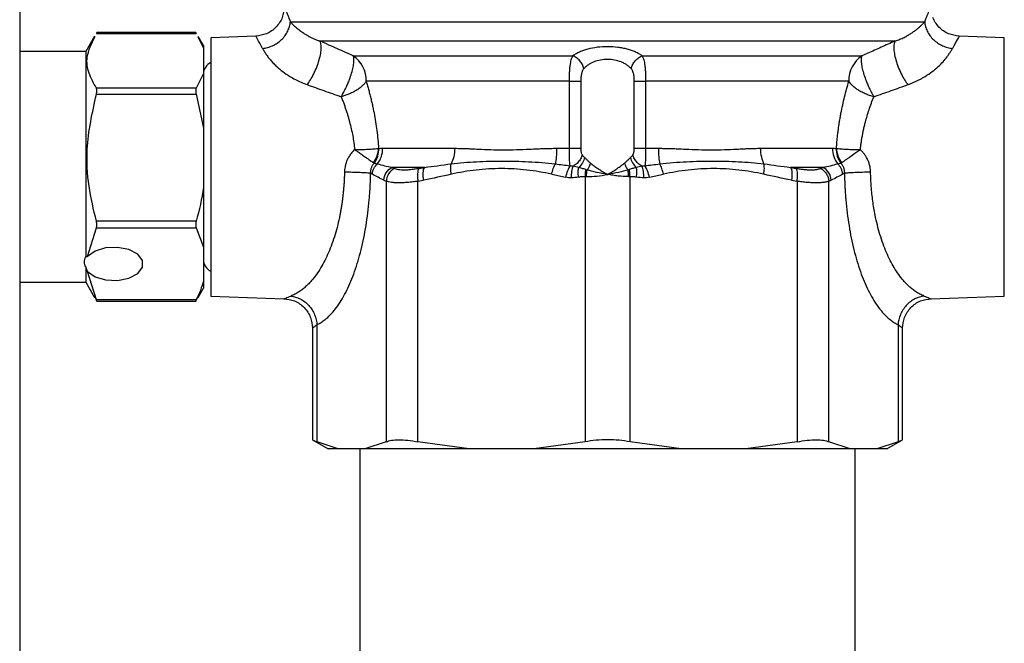
# Model space of a CAD drawing. Units: millimetres. Extents: x 17556 to 20104, y -678 to 1900.
# Drawn here: x 18332 to 18399, y 49 to 91 of the extents above; entities that cross this region are included whole.
import ezdxf

# ---------------------------------------------------------------- set-up
doc = ezdxf.new("R2010")
doc.units = ezdxf.units.MM

msp = doc.modelspace()

# ---------------------------------------------------------------- linework, layer by layer
at = {"color": 7, "linetype": 'Continuous', "lineweight": 25}
for p, q in [((18331.919, 190.882), (18331.919, -99.118)), ((18350.338, 91.128), (18393.5, 91.128)), ((18337.018, 90.15), (18336.419, 89.112)), ((18337.139, 90.347), (18343.93, 90.347)), ((18343.894, 90.395), (18337.174, 90.395)), ((18344.038, 90.127), (18344.419, 89.35)), ((18344.419, 89.512), (18344.057, 90.138)), ((18347.989, 90.159), (18344.919, 90.052)), ((18344.919, 90.052), (18344.919, 72.472)), ((18352.337, 89.829), (18391.5, 89.829)), ((18398.919, 90.052), (18395.849, 90.159)), ((18398.919, 72.472), (18398.919, 90.052)), ((18336.419, 89.112), (18331.919, 89.112)), ((18336.419, 89.112), (18336.419, 75.165)), ((18344.419, 89.512), (18344.419, 89.35)), ((18344.419, 89.35), (18344.419, 87.613)), ((18354.613, 88.818), (18369.564, 88.818)), ((18374.273, 88.818), (18389.224, 88.818)), ((18344.419, 87.613), (18343.93, 86.616)), ((18344.419, 87.613), (18344.419, 83.896)), ((18343.93, 86.616), (18337.139, 86.616)), ((18369.324, 87.086), (18355.501, 87.086)), ((18369.324, 82.528), (18369.324, 87.086)), ((18370.096, 87.086), (18370.096, 82.528)), ((18373.742, 82.528), (18373.742, 87.086)), ((18388.337, 87.086), (18374.513, 87.086)), ((18374.513, 87.086), (18374.513, 82.528)), ((18337.139, 86.204), (18343.93, 86.204)), ((18343.93, 86.204), (18344.419, 83.896)), ((18344.419, 83.896), (18344.419, 79.877)), ((18356.618, 82.528), (18361.52, 82.528)), ((18368.452, 82.528), (18369.324, 82.528)), ((18374.513, 82.528), (18375.385, 82.528)), ((18382.317, 82.528), (18387.22, 82.528)), ((18359.462, 81.229), (18357.243, 81.229)), ((18359.074, 81.154), (18359.462, 81.229)), ((18386.595, 81.229), (18384.376, 81.229)), ((18384.376, 81.229), (18384.764, 81.154)), ((18355.796, 80.826), (18355.918, 80.763)), ((18368.12, 80.763), (18369.07, 80.555)), ((18370.388, 80.597), (18370.388, 62.56)), ((18373.449, 62.56), (18373.449, 80.597)), ((18374.768, 80.555), (18375.717, 80.763)), ((18387.919, 80.763), (18388.042, 80.826)), ((18344.419, 79.877), (18344.419, 75.808)), ((18356.7, 80.363), (18356.858, 80.288)), ((18356.858, 80.288), (18356.858, 62.56)), ((18359.022, 80.288), (18359.403, 80.363)), ((18359.022, 62.56), (18359.022, 80.288)), ((18384.435, 80.363), (18384.815, 80.288)), ((18384.815, 80.288), (18384.815, 62.56)), ((18386.98, 80.288), (18387.138, 80.363)), ((18386.98, 62.56), (18386.98, 80.288)), ((18336.535, 75.179), (18337.139, 77.119)), ((18343.93, 77.57), (18337.139, 77.57)), ((18337.139, 77.119), (18343.93, 77.119)), ((18343.93, 77.119), (18344.419, 75.808)), ((18344.419, 75.808), (18344.419, 73.526)), ((18336.419, 75.165), (18336.535, 75.179)), ((18336.419, 74.458), (18336.419, 73.412)), ((18336.535, 74.155), (18336.419, 74.458)), ((18337.139, 72.216), (18336.535, 74.155)), ((18331.919, 73.412), (18336.419, 73.412)), ((18336.419, 73.412), (18337.018, 72.374)), ((18344.419, 73.526), (18344.419, 73.012)), ((18337.055, 72.395), (18337.139, 72.177)), ((18343.93, 72.177), (18344.038, 72.396)), ((18344.057, 72.385), (18344.419, 73.012)), ((18344.919, 72.472), (18349.915, 72.297)), ((18393.922, 72.297), (18398.919, 72.472)), ((18343.93, 72.216), (18337.139, 72.216)), ((18337.171, 72.128), (18343.894, 72.128)), ((18352.15, 62.56), (18352.15, 70.525)), ((18391.688, 70.525), (18391.688, 62.56)), ((18351.845, 70.298), (18351.845, 62.684)), ((18391.992, 62.684), (18391.992, 70.298)), ((18351.845, 62.702), (18352.919, 62.082)), ((18353.592, 62.082), (18352.15, 62.56)), ((18356.858, 62.56), (18355.415, 62.082)), ((18362.504, 62.082), (18359.022, 62.56)), ((18370.388, 62.56), (18366.907, 62.082)), ((18376.931, 62.082), (18373.449, 62.56)), ((18384.815, 62.56), (18381.334, 62.082)), ((18388.422, 62.082), (18386.98, 62.56)), ((18391.688, 62.56), (18390.246, 62.082)), ((18390.919, 62.082), (18391.992, 62.702)), ((18353.592, 62.082), (18352.919, 62.082)), ((18355.415, 62.082), (18353.592, 62.082)), ((18355.069, 62.082), (18355.069, 44.082)), ((18362.504, 62.082), (18355.415, 62.082)), ((18366.907, 62.082), (18362.504, 62.082)), ((18376.931, 62.082), (18366.907, 62.082)), ((18381.334, 62.082), (18376.931, 62.082)), ((18388.422, 62.082), (18381.334, 62.082)), ((18390.246, 62.082), (18388.422, 62.082)), ((18388.769, 44.082), (18388.769, 62.082)), ((18390.919, 62.082), (18390.246, 62.082))]:
    msp.add_line(p, q, dxfattribs=at)
at = {"color": 7, "linetype": 'Continuous', "lineweight": 25, "flags": 128}
msp.add_lwpolyline([(18336.535, 74.155), (18337.045, 73.794), (18337.767, 73.579), (18338.581, 73.545), (18339.352, 73.698), (18339.95, 74.012), (18340.277, 74.436), (18340.277, 74.898), (18339.95, 75.322), (18339.352, 75.637), (18338.581, 75.79), (18337.767, 75.756), (18337.045, 75.54), (18336.535, 75.179)], dxfattribs=at)
at = {"color": 7, "linetype": 'Continuous', "lineweight": 25}
for centre, radius, start, end in [((18353.445, 87.126), 2.056, 358.88382, 55.37557), ((18390.393, 87.126), 2.056, 124.62619, 181.11442), ((18345.309, 87.562), 0.89, 115.98923, 180), ((18354.947, 82.507), 1.671, 321.57582, 0.69845), ((18388.89, 82.507), 1.671, 179.30036, 218.42393), ((18345.309, 74.962), 0.89, 180, 244.01077)]:
    msp.add_arc(centre, radius, start, end, dxfattribs=at)
for points, knots in [([(18349.919, 92.158), (18349.892, 91.911), (18349.837, 91.399), (18349.392, 90.735), (18348.744, 90.267), (18348.234, 90.194), (18347.989, 90.159)], [0, 0, 0, 0, 0.240564, 0.500002, 0.75945, 1, 1, 1, 1]), ([(18349.919, 92.158), (18349.919, 92.157), (18349.92, 92.156), (18349.925, 92.143), (18349.934, 92.122), (18349.946, 92.094), (18349.961, 92.057), (18349.98, 92.012), (18350.002, 91.959), (18350.036, 91.877), (18350.087, 91.756), (18350.159, 91.579), (18350.242, 91.372), (18350.306, 91.209), (18350.338, 91.128)], [0, 0, 0, 0, 0.061953, 0.123849, 0.185744, 0.247691, 0.309746, 0.371963, 0.434395, 0.497095, 0.621703, 0.746786, 0.872752, 1, 1, 1, 1]), ([(18393.5, 91.128), (18393.517, 91.173), (18393.553, 91.264), (18393.602, 91.388), (18393.649, 91.504), (18393.692, 91.61), (18393.732, 91.708), (18393.755, 91.765), (18393.767, 91.794)], [0, 0, 0, 0, 0.168667, 0.336325, 0.50313, 0.669237, 0.834807, 1, 1, 1, 1]), ([(18348.446, 89.321), (18348.555, 89.332), (18348.779, 89.373), (18349.12, 89.494), (18349.448, 89.675), (18349.743, 89.911), (18349.989, 90.192), (18350.174, 90.5), (18350.292, 90.819), (18350.329, 91.027), (18350.338, 91.128)], [0, 0, 0, 0, 0.125001, 0.250001, 0.375001, 0.500001, 0.625001, 0.750001, 0.875001, 1.000001, 1.000001, 1.000001, 1.000001]), ([(18350.338, 91.128), (18350.361, 91.103), (18350.407, 91.053), (18350.486, 90.972), (18350.575, 90.885), (18350.674, 90.794), (18350.783, 90.699), (18350.904, 90.601), (18351.037, 90.5), (18351.182, 90.397), (18351.341, 90.294), (18351.512, 90.192), (18351.697, 90.092), (18351.897, 89.997), (18352.108, 89.908), (18352.261, 89.855), (18352.337, 89.829)], [0, 0, 0, 0, 0.074162, 0.147884, 0.221173, 0.294038, 0.366483, 0.438512, 0.510128, 0.581332, 0.652126, 0.722511, 0.792488, 0.862059, 0.931227, 1, 1, 1, 1]), ([(18391.5, 89.829), (18391.554, 89.847), (18391.661, 89.883), (18391.814, 89.943), (18391.96, 90.007), (18392.1, 90.073), (18392.233, 90.142), (18392.359, 90.212), (18392.479, 90.283), (18392.592, 90.355), (18392.699, 90.427), (18392.799, 90.499), (18392.893, 90.57), (18392.982, 90.64), (18393.064, 90.708), (18393.141, 90.775), (18393.213, 90.84), (18393.28, 90.902), (18393.342, 90.963), (18393.399, 91.02), (18393.452, 91.076), (18393.484, 91.11), (18393.5, 91.128)], [0, 0, 0, 0, 0.048093, 0.09638, 0.144863, 0.193544, 0.242424, 0.291504, 0.340785, 0.390268, 0.439951, 0.489837, 0.539925, 0.590216, 0.640711, 0.69141, 0.742315, 0.793427, 0.84475, 0.896284, 0.948033, 1, 1, 1, 1]), ([(18393.5, 91.128), (18393.509, 91.027), (18393.545, 90.819), (18393.664, 90.5), (18393.848, 90.192), (18394.094, 89.911), (18394.39, 89.675), (18394.718, 89.494), (18395.059, 89.373), (18395.283, 89.332), (18395.392, 89.321)], [0, 0, 0, 0, 0.125, 0.25, 0.375, 0.5, 0.625, 0.75, 0.875, 1.000002, 1.000002, 1.000002, 1.000002]), ([(18395.849, 90.159), (18395.602, 90.194), (18395.223, 90.247), (18394.771, 90.505), (18394.464, 90.766), (18394.217, 91.076), (18394.112, 91.311), (18394.062, 91.423)], [0, 0, 0, 0, 0.319796, 0.491404, 0.666448, 0.841415, 1, 1, 1, 1]), ([(18337.139, 86.616), (18336.949, 86.957), (18336.565, 87.647), (18336.403, 88.842), (18336.818, 89.661), (18337.055, 90.128)], [0, 0, 0, 0, 0.295964, 0.598585, 1, 1, 1, 1]), ([(18337.174, 90.395), (18337.174, 90.395), (18337.176, 90.403), (18337.162, 90.383), (18337.144, 90.356), (18337.139, 90.347)], [0, 0, 0, 0, 0.014684, 0.6722714, 1, 1, 1, 1]), ([(18343.894, 90.395), (18343.894, 90.395), (18343.892, 90.403), (18343.906, 90.383), (18343.924, 90.356), (18343.93, 90.347)], [0, 0, 0, 0, 0.014684, 0.6722714, 1, 1, 1, 1]), ([(18351.485, 86.857), (18351.626, 87.046), (18351.782, 87.295), (18352, 87.735), (18352.07, 87.892), (18352.196, 88.212), (18352.252, 88.376), (18352.343, 88.693), (18352.378, 88.846), (18352.425, 89.128), (18352.436, 89.255), (18352.439, 89.588), (18352.398, 89.739), (18352.337, 89.829)], [0, 0, 0, 0, 0.25, 0.25, 0.375, 0.375, 0.5, 0.5, 0.625, 0.625, 0.75, 0.75, 1, 1, 1, 1]), ([(18354.613, 88.818), (18354.438, 88.895), (18354.077, 89.054), (18353.523, 89.299), (18352.938, 89.559), (18352.541, 89.737), (18352.337, 89.829)], [0, 0, 0, 0, 0.228097, 0.470609, 0.727813, 1, 1, 1, 1]), ([(18391.5, 89.829), (18391.336, 89.755), (18391.015, 89.611), (18390.54, 89.399), (18390.085, 89.197), (18389.649, 89.005), (18389.363, 88.879), (18389.224, 88.818)], [0, 0, 0, 0, 0.218958, 0.428289, 0.628143, 0.818667, 1, 1, 1, 1]), ([(18391.5, 89.829), (18391.44, 89.739), (18391.399, 89.588), (18391.401, 89.255), (18391.413, 89.128), (18391.459, 88.846), (18391.494, 88.693), (18391.585, 88.376), (18391.641, 88.212), (18391.767, 87.892), (18391.837, 87.735), (18392.056, 87.295), (18392.212, 87.046), (18392.352, 86.857)], [0, 0, 0, 0, 0.25, 0.25, 0.375, 0.375, 0.5, 0.5, 0.625, 0.625, 0.75, 0.75, 1, 1, 1, 1]), ([(18348.446, 89.321), (18348.464, 89.286), (18348.501, 89.217), (18348.565, 89.109), (18348.634, 88.999), (18348.71, 88.887), (18348.792, 88.773), (18348.881, 88.659), (18348.975, 88.544), (18349.076, 88.429), (18349.183, 88.314), (18349.297, 88.2), (18349.5, 88.008), (18349.82, 87.741), (18350.251, 87.447), (18350.671, 87.209), (18351.065, 87.017), (18351.345, 86.91), (18351.485, 86.857)], [0, 0, 0, 0, 0.04705, 0.093266, 0.138691, 0.183374, 0.227365, 0.270714, 0.313476, 0.355706, 0.397465, 0.43881, 0.479805, 0.606587, 0.732699, 0.821724, 0.91059, 1, 1, 1, 1]), ([(18374.273, 88.818), (18374.239, 88.842), (18374.172, 88.889), (18374.062, 88.956), (18373.946, 89.018), (18373.823, 89.077), (18373.694, 89.131), (18373.558, 89.182), (18373.415, 89.229), (18373.217, 89.285), (18372.954, 89.346), (18372.51, 89.416), (18371.923, 89.452), (18371.216, 89.41), (18370.669, 89.304), (18370.276, 89.184), (18370.008, 89.077), (18369.766, 88.956), (18369.632, 88.864), (18369.564, 88.818)], [0, 0, 0, 0, 0.0324257, 0.0643851, 0.0959616, 0.1272407, 0.1583101, 0.1892585, 0.2201746, 0.251147, 0.3136577, 0.3757032, 0.499485, 0.6230338, 0.748501, 0.8105987, 0.8739704, 0.9364731, 1, 1, 1, 1]), ([(18392.352, 86.857), (18392.423, 86.883), (18392.564, 86.935), (18392.769, 87.021), (18392.968, 87.113), (18393.161, 87.209), (18393.348, 87.311), (18393.639, 87.483), (18394.014, 87.739), (18394.422, 88.078), (18394.761, 88.42), (18395, 88.708), (18395.17, 88.946), (18395.294, 89.14), (18395.359, 89.26), (18395.392, 89.321)], [0, 0, 0, 0, 0.044759, 0.089254, 0.133573, 0.177802, 0.222028, 0.26634, 0.392893, 0.519611, 0.639714, 0.762774, 0.839264, 0.918256, 1, 1, 1, 1]), ([(18353.795, 86.037), (18353.817, 86.073), (18353.862, 86.149), (18353.933, 86.276), (18354.011, 86.421), (18354.094, 86.586), (18354.171, 86.75), (18354.26, 86.957), (18354.379, 87.253), (18354.511, 87.647), (18354.613, 88.055), (18354.655, 88.346), (18354.663, 88.534), (18354.656, 88.653), (18354.64, 88.748), (18354.622, 88.796), (18354.613, 88.818)], [0, 0, 0, 0, 0.038235, 0.081006, 0.128335, 0.180223, 0.23665, 0.278712, 0.366758, 0.500119, 0.63348, 0.763389, 0.828254, 0.886113, 0.946057, 1, 1, 1, 1]), ([(18369.324, 87.086), (18369.324, 87.182), (18369.326, 87.324), (18369.331, 87.508), (18369.337, 87.645), (18369.345, 87.779), (18369.354, 87.906), (18369.365, 88.028), (18369.383, 88.184), (18369.41, 88.361), (18369.466, 88.605), (18369.521, 88.745), (18369.564, 88.818)], [0, 0, 0, 0, 0.000141607, 0.00021241, 0.000283213, 0.000354017, 0.00042482, 0.000495623, 0.000566427, 0.000708033, 0.00084964, 0.001132853, 0.001132853, 0.001132853, 0.001132853]), ([(18370.309, 87.952), (18370.287, 88.04), (18370.219, 88.225), (18370.041, 88.49), (18369.81, 88.701), (18369.644, 88.788), (18369.564, 88.818)], [0, 0, 0, 0, 0.2499902, 0.4999935, 0.7499967, 1, 1, 1, 1]), ([(18373.529, 87.952), (18373.501, 87.98), (18373.447, 88.035), (18373.357, 88.111), (18373.262, 88.182), (18373.162, 88.247), (18373.058, 88.305), (18372.951, 88.358), (18372.742, 88.447), (18372.404, 88.542), (18371.921, 88.587), (18371.437, 88.543), (18371.067, 88.439), (18370.803, 88.321), (18370.622, 88.216), (18370.452, 88.094), (18370.357, 88), (18370.309, 87.952)], [0, 0, 0, 0, 0.03972, 0.078344, 0.115904, 0.152435, 0.187977, 0.222571, 0.256262, 0.380391, 0.499368, 0.618855, 0.743347, 0.802861, 0.86533, 0.930978, 1, 1, 1, 1]), ([(18373.529, 87.952), (18373.55, 88.04), (18373.619, 88.225), (18373.796, 88.489), (18374.028, 88.701), (18374.193, 88.788), (18374.273, 88.818)], [0, 0, 0, 0, 0.249579, 0.499725, 0.749871, 1, 1, 1, 1]), ([(18374.273, 88.818), (18374.295, 88.781), (18374.334, 88.699), (18374.385, 88.546), (18374.42, 88.393), (18374.443, 88.256), (18374.459, 88.147), (18374.472, 88.031), (18374.483, 87.908), (18374.493, 87.78), (18374.503, 87.603), (18374.511, 87.374), (18374.513, 87.183), (18374.513, 87.086)], [0, 0, 0, 0, 0.000141827, 0.000283653, 0.00042548, 0.000496393, 0.000567306, 0.00063822, 0.000709133, 0.000780046, 0.00085096, 0.000992786, 0.001134613, 0.001134613, 0.001134613, 0.001134613]), ([(18389.224, 88.818), (18389.218, 88.804), (18389.206, 88.774), (18389.192, 88.717), (18389.181, 88.64), (18389.175, 88.534), (18389.182, 88.346), (18389.224, 88.054), (18389.326, 87.647), (18389.458, 87.253), (18389.577, 86.957), (18389.684, 86.711), (18389.795, 86.481), (18389.924, 86.237), (18390.005, 86.1), (18390.042, 86.037)], [0, 0, 0, 0, 0.035322, 0.073261, 0.113927, 0.171781, 0.236664, 0.366588, 0.499963, 0.633339, 0.7214, 0.76346, 0.854926, 0.933773, 1, 1, 1, 1]), ([(18370.309, 87.952), (18370.295, 87.936), (18370.266, 87.904), (18370.231, 87.844), (18370.199, 87.777), (18370.172, 87.701), (18370.136, 87.569), (18370.102, 87.364), (18370.098, 87.18), (18370.096, 87.086)], [0, 0, 0, 0, 0.086805, 0.1744, 0.263907, 0.356377, 0.452767, 0.71964, 1, 1, 1, 1]), ([(18373.742, 87.086), (18373.741, 87.125), (18373.741, 87.2), (18373.734, 87.311), (18373.724, 87.418), (18373.709, 87.52), (18373.685, 87.634), (18373.65, 87.751), (18373.598, 87.867), (18373.552, 87.924), (18373.529, 87.952)], [0, 0, 0, 0, 0.114647, 0.225768, 0.33432, 0.441328, 0.547862, 0.704979, 0.854085, 1, 1, 1, 1]), ([(18337.139, 86.204), (18337.15, 86.253), (18337.174, 86.352), (18337.178, 86.485), (18337.163, 86.571), (18337.145, 86.605), (18337.139, 86.616)], [0, 0, 0, 0, 0.289548, 0.579753, 0.860219, 1, 1, 1, 1]), ([(18343.93, 86.616), (18343.918, 86.59), (18343.895, 86.54), (18343.89, 86.416), (18343.906, 86.299), (18343.924, 86.227), (18343.93, 86.204)], [0, 0, 0, 0, 0.289595, 0.579712, 0.86019, 1, 1, 1, 1]), ([(18351.485, 86.857), (18351.67, 86.79), (18352.044, 86.656), (18352.615, 86.453), (18353.2, 86.246), (18353.595, 86.107), (18353.795, 86.037)], [0, 0, 0, 0, 0.242492, 0.489969, 0.742461, 1, 1, 1, 1]), ([(18355.501, 87.086), (18355.482, 87.059), (18355.447, 87.008), (18355.388, 86.935), (18355.331, 86.872), (18355.278, 86.817), (18355.183, 86.727), (18355.037, 86.607), (18354.813, 86.456), (18354.57, 86.322), (18354.309, 86.204), (18354.05, 86.108), (18353.879, 86.06), (18353.795, 86.037)], [0, 0, 0, 0, 0.062142, 0.117724, 0.166723, 0.209143, 0.245007, 0.380142, 0.500082, 0.635984, 0.764208, 0.88527, 1, 1, 1, 1]), ([(18355.501, 87.086), (18355.53, 86.987), (18355.587, 86.789), (18355.67, 86.486), (18355.75, 86.179), (18355.826, 85.87), (18355.899, 85.556), (18355.967, 85.24), (18356.048, 84.832), (18356.137, 84.331), (18356.225, 83.734), (18356.295, 83.132), (18356.326, 82.727), (18356.342, 82.525)], [0, 0, 0, 0, 0.071849, 0.143247, 0.214255, 0.284938, 0.355362, 0.425592, 0.495695, 0.623266, 0.749554, 0.874988, 1, 1, 1, 1]), ([(18369.324, 87.086), (18369.49, 87.086), (18369.65, 87.086), (18369.919, 87.086), (18370.027, 87.086), (18370.096, 87.086)], [0, 0, 0, 0, 0.5, 0.5, 1, 1, 1, 1]), ([(18373.742, 87.086), (18373.811, 87.086), (18373.919, 87.086), (18374.187, 87.086), (18374.347, 87.086), (18374.513, 87.086)], [0, 0, 0, 0, 0.5, 0.5, 1, 1, 1, 1]), ([(18387.496, 82.525), (18387.503, 82.626), (18387.517, 82.828), (18387.545, 83.13), (18387.578, 83.431), (18387.614, 83.73), (18387.656, 84.028), (18387.701, 84.324), (18387.751, 84.619), (18387.822, 85.004), (18387.919, 85.475), (18388.047, 86.025), (18388.186, 86.565), (18388.287, 86.912), (18388.337, 87.086)], [0, 0, 0, 0, 0.062462, 0.124921, 0.187433, 0.250051, 0.312829, 0.375822, 0.439081, 0.502659, 0.626143, 0.74996, 0.874464, 1, 1, 1, 1]), ([(18390.042, 86.037), (18389.995, 86.05), (18389.899, 86.075), (18389.755, 86.122), (18389.608, 86.175), (18389.459, 86.235), (18389.31, 86.304), (18389.161, 86.38), (18388.991, 86.478), (18388.8, 86.607), (18388.622, 86.754), (18388.459, 86.917), (18388.382, 87.024), (18388.337, 87.086)], [0, 0, 0, 0, 0.064863, 0.131656, 0.200572, 0.27177, 0.345376, 0.421483, 0.50015, 0.620057, 0.755198, 0.857086, 1, 1, 1, 1]), ([(18390.042, 86.037), (18390.242, 86.107), (18390.638, 86.246), (18391.223, 86.453), (18391.793, 86.656), (18392.167, 86.79), (18392.352, 86.857)], [0, 0, 0, 0, 0.257539, 0.510031, 0.757508, 1, 1, 1, 1]), ([(18337.139, 77.57), (18336.948, 78.36), (18336.563, 79.957), (18336.403, 82.894), (18336.861, 84.956), (18337.139, 86.204)], [0, 0, 0, 0, 0.278606, 0.563476, 1, 1, 1, 1]), ([(18353.795, 86.037), (18353.829, 85.952), (18353.895, 85.785), (18353.988, 85.532), (18354.076, 85.283), (18354.157, 85.037), (18354.232, 84.797), (18354.301, 84.563), (18354.387, 84.251), (18354.483, 83.858), (18354.58, 83.383), (18354.659, 82.913), (18354.695, 82.599), (18354.713, 82.445)], [0, 0, 0, 0, 0.079641, 0.156605, 0.230898, 0.302524, 0.371489, 0.437803, 0.501474, 0.632094, 0.75863, 0.881215, 1, 1, 1, 1]), ([(18389.124, 82.445), (18389.134, 82.532), (18389.153, 82.709), (18389.191, 82.974), (18389.234, 83.242), (18389.283, 83.511), (18389.34, 83.781), (18389.402, 84.053), (18389.482, 84.371), (18389.587, 84.741), (18389.72, 85.164), (18389.872, 85.602), (18389.984, 85.889), (18390.042, 86.037)], [0, 0, 0, 0, 0.067355, 0.135856, 0.205533, 0.276414, 0.348526, 0.421893, 0.496539, 0.610258, 0.732048, 0.861952, 1, 1, 1, 1]), ([(18354.713, 82.445), (18354.68, 82.411), (18354.612, 82.344), (18354.519, 82.237), (18354.434, 82.127), (18354.355, 82.011), (18354.269, 81.867), (18354.183, 81.691), (18354.105, 81.48), (18354.072, 81.335), (18354.056, 81.262)], [0, 0, 0, 0, 0.104304, 0.207207, 0.309063, 0.410237, 0.511099, 0.674704, 0.83707, 1, 1, 1, 1]), ([(18354.713, 82.445), (18354.873, 82.445), (18355.112, 82.448), (18355.417, 82.456), (18355.634, 82.465), (18355.838, 82.477), (18356.091, 82.495), (18356.252, 82.512), (18356.342, 82.525)], [0.0000000004, 0.0000000004, 0.0000000004, 0.0000000004, 0.0001285258, 0.0001927886, 0.0002570513, 0.0003213141, 0.0003855768, 0.0005141019, 0.0005141019, 0.0005141019, 0.0005141019]), ([(18354.713, 82.445), (18354.741, 82.426), (18354.821, 82.371), (18354.978, 82.263), (18355.204, 82.104), (18355.429, 81.943), (18355.622, 81.806), (18355.766, 81.704), (18355.888, 81.619), (18355.954, 81.576), (18355.986, 81.554)], [0, 0, 0, 0, 0.051587, 0.151023, 0.300258, 0.500405, 0.631815, 0.759414, 0.882333, 1, 1, 1, 1]), ([(18355.986, 81.554), (18356.088, 81.685), (18356.174, 81.841), (18356.297, 82.175), (18356.333, 82.353), (18356.342, 82.525)], [0, 0, 0, 0, 0.5, 0.5, 1, 1, 1, 1]), ([(18356.046, 81.517), (18356.149, 81.654), (18356.231, 81.816), (18356.339, 82.164), (18356.364, 82.348), (18356.363, 82.523)], [0, 0, 0, 0, 0.5, 0.5, 1, 1, 1, 1]), ([(18356.363, 82.523), (18356.406, 82.525), (18356.489, 82.527), (18356.576, 82.528), (18356.618, 82.528)], [0, 0, 0, 0, 0.5109784, 1, 1, 1, 1]), ([(18361.52, 82.528), (18361.6, 82.527), (18361.767, 82.526), (18362.031, 82.52), (18362.322, 82.511), (18362.691, 82.494), (18363.241, 82.469), (18363.973, 82.435), (18364.835, 82.417), (18365.716, 82.435), (18366.496, 82.468), (18367.103, 82.495), (18367.571, 82.513), (18367.999, 82.525), (18368.307, 82.527), (18368.452, 82.528)], [0, 0, 0, 0, 0.038153, 0.079752, 0.124803, 0.174194, 0.250176, 0.375192, 0.499878, 0.624591, 0.749641, 0.825733, 0.87503, 0.941373, 1, 1, 1, 1]), ([(18368.452, 82.528), (18368.452, 82.333), (18368.438, 81.94), (18368.395, 81.602), (18368.37, 81.469)], [0.2561838, 0.2561838, 0.2561838, 0.2561838, 0.6450395, 1, 1, 1, 1]), ([(18369.371, 81.344), (18369.354, 81.472), (18369.342, 81.641), (18369.328, 82.051), (18369.324, 82.287), (18369.324, 82.528)], [0, 0, 0, 0, 0.5, 0.5, 1, 1, 1, 1]), ([(18369.324, 82.528), (18369.404, 82.528), (18369.566, 82.528), (18369.791, 82.528), (18369.977, 82.528), (18370.063, 82.528), (18370.096, 82.528)], [0, 0, 0, 0, 0.249993, 0.500042, 0.75009, 1, 1, 1, 1]), ([(18370.096, 82.528), (18370.096, 82.505), (18370.097, 82.459), (18370.101, 82.392), (18370.109, 82.328), (18370.123, 82.251), (18370.146, 82.166), (18370.175, 82.118), (18370.189, 82.095)], [0, 0, 0, 0, 0.140325, 0.276122, 0.409115, 0.541137, 0.778421, 1, 1, 1, 1]), ([(18373.649, 82.095), (18373.656, 82.106), (18373.671, 82.128), (18373.689, 82.169), (18373.705, 82.215), (18373.723, 82.287), (18373.739, 82.392), (18373.741, 82.482), (18373.742, 82.528)], [0, 0, 0, 0, 0.111011, 0.222941, 0.337776, 0.457361, 0.723095, 1, 1, 1, 1]), ([(18373.742, 82.528), (18373.775, 82.528), (18373.861, 82.528), (18374.046, 82.528), (18374.272, 82.528), (18374.433, 82.528), (18374.513, 82.528)], [0, 0, 0, 0, 0.2500003, 0.5000007, 0.750001, 1, 1, 1, 1]), ([(18374.513, 82.528), (18374.513, 82.406), (18374.512, 82.287), (18374.509, 82.058), (18374.506, 81.947), (18374.495, 81.64), (18374.484, 81.471), (18374.467, 81.344)], [0, 0, 0, 0, 0.25, 0.25, 0.5, 0.5, 1, 1, 1, 1]), ([(18375.385, 82.528), (18375.48, 82.527), (18375.678, 82.527), (18375.986, 82.52), (18376.321, 82.511), (18376.735, 82.495), (18377.341, 82.469), (18378.12, 82.435), (18379.005, 82.417), (18379.871, 82.435), (18380.6, 82.469), (18381.148, 82.495), (18381.561, 82.513), (18381.934, 82.525), (18382.195, 82.527), (18382.317, 82.528)], [0, 0, 0, 0, 0.038417, 0.080067, 0.124955, 0.174932, 0.249844, 0.374968, 0.500542, 0.626004, 0.750891, 0.825388, 0.875473, 0.941358, 1, 1, 1, 1]), ([(18382.317, 82.528), (18382.317, 82.333), (18382.36, 81.94), (18382.489, 81.602), (18382.563, 81.469)], [0, 0, 0, 0, 0.3888525, 0.7438169, 0.7438169, 0.7438169, 0.7438169]), ([(18387.22, 82.528), (18387.262, 82.528), (18387.348, 82.527), (18387.432, 82.525), (18387.475, 82.523)], [0, 0, 0, 0, 0.489019, 1, 1, 1, 1]), ([(18387.475, 82.523), (18387.473, 82.348), (18387.498, 82.164), (18387.606, 81.816), (18387.689, 81.654), (18387.791, 81.517)], [0, 0, 0, 0, 0.5, 0.5, 1, 1, 1, 1]), ([(18387.496, 82.525), (18387.505, 82.353), (18387.541, 82.175), (18387.663, 81.841), (18387.75, 81.685), (18387.851, 81.554)], [0, 0, 0, 0, 0.5, 0.5, 1, 1, 1, 1]), ([(18387.496, 82.525), (18387.586, 82.512), (18387.747, 82.495), (18387.999, 82.477), (18388.204, 82.465), (18388.421, 82.456), (18388.725, 82.448), (18388.964, 82.445), (18389.124, 82.445)], [0, 0, 0, 0, 0.0001285248, 0.0001927872, 0.0002570496, 0.000321312, 0.0003855744, 0.0005140992, 0.0005140992, 0.0005140992, 0.0005140992]), ([(18387.852, 81.554), (18387.869, 81.566), (18387.905, 81.59), (18387.967, 81.631), (18388.036, 81.679), (18388.112, 81.733), (18388.195, 81.792), (18388.286, 81.856), (18388.463, 81.982), (18388.704, 82.154), (18388.961, 82.334), (18389.087, 82.419), (18389.124, 82.445)], [0, 0, 0, 0, 0.066559, 0.134968, 0.205157, 0.277037, 0.350453, 0.425238, 0.501227, 0.764306, 0.92916, 1, 1, 1, 1]), ([(18389.782, 81.262), (18389.772, 81.305), (18389.754, 81.393), (18389.715, 81.522), (18389.669, 81.648), (18389.615, 81.772), (18389.538, 81.921), (18389.432, 82.091), (18389.29, 82.277), (18389.18, 82.388), (18389.124, 82.445)], [0, 0, 0, 0, 0.097555, 0.19489, 0.292396, 0.390463, 0.489472, 0.657587, 0.827195, 1, 1, 1, 1]), ([(18370.189, 82.095), (18370.168, 82.005), (18370.1, 81.818), (18369.91, 81.549), (18369.717, 81.388), (18369.602, 81.321), (18369.575, 81.307)], [0, 0, 0, 0, 0.2499099, 0.4999583, 0.7500068, 0.8247836, 0.8247836, 0.8247836, 0.8247836]), ([(18370.362, 81.897), (18370.332, 81.782), (18370.282, 81.659), (18370.144, 81.428), (18370.055, 81.319), (18369.957, 81.232)], [0, 0, 0, 0, 0.5, 0.5, 1, 1, 1, 1]), ([(18370.189, 82.095), (18370.215, 82.06), (18370.267, 81.992), (18370.331, 81.928), (18370.362, 81.897)], [0, 0, 0, 0, 0.510322, 1, 1, 1, 1]), ([(18370.362, 81.897), (18370.379, 81.88), (18370.416, 81.844), (18370.48, 81.781), (18370.571, 81.692), (18370.668, 81.602), (18370.744, 81.537), (18370.769, 81.516)], [0, 0, 0, 0, 0.141035, 0.307106, 0.498288, 0.834173, 1, 1, 1, 1]), ([(18373.069, 81.516), (18373.094, 81.537), (18373.169, 81.602), (18373.278, 81.703), (18373.388, 81.811), (18373.449, 81.87), (18373.476, 81.897)], [0, 0, 0, 0, 0.1658794, 0.5017381, 0.779065, 1, 1, 1, 1]), ([(18373.476, 81.897), (18373.507, 81.928), (18373.57, 81.992), (18373.622, 82.06), (18373.649, 82.095)], [0, 0, 0, 0, 0.489678, 1, 1, 1, 1]), ([(18373.476, 81.897), (18373.505, 81.782), (18373.555, 81.659), (18373.694, 81.428), (18373.783, 81.319), (18373.88, 81.232)], [0, 0, 0, 0, 0.5, 0.5, 1, 1, 1, 1]), ([(18374.262, 81.307), (18374.236, 81.321), (18374.121, 81.388), (18373.927, 81.549), (18373.738, 81.818), (18373.669, 82.005), (18373.649, 82.095)], [0, 0, 0, 0, 0.0747843, 0.3247846, 0.574785, 0.8247853, 0.8247853, 0.8247853, 0.8247853]), ([(18354.056, 81.262), (18354.046, 81.203), (18354.025, 81.084), (18354.02, 80.964), (18354.018, 80.904)], [0, 0, 0, 0, 0.499854, 1, 1, 1, 1]), ([(18356.046, 81.517), (18356.028, 81.5), (18355.992, 81.465), (18355.944, 81.404), (18355.901, 81.338), (18355.864, 81.266), (18355.834, 81.187), (18355.811, 81.103), (18355.796, 81.015), (18355.79, 80.921), (18355.794, 80.858), (18355.796, 80.826)], [0, 0, 0, 0, 0.097872, 0.197703, 0.300229, 0.406089, 0.515815, 0.629824, 0.748416, 0.871781, 1, 1, 1, 1]), ([(18355.918, 80.763), (18355.928, 80.891), (18355.963, 81.024), (18356.08, 81.269), (18356.163, 81.38), (18356.256, 81.469)], [0, 0, 0, 0, 0.5, 0.5, 1, 1, 1, 1]), ([(18356.7, 80.363), (18356.711, 80.531), (18356.767, 80.711), (18356.962, 81.022), (18357.099, 81.149), (18357.243, 81.229)], [0, 0, 0, 0, 0.5, 0.5, 1, 1, 1, 1]), ([(18357.407, 81.154), (18357.262, 81.074), (18357.124, 80.948), (18356.926, 80.637), (18356.87, 80.456), (18356.858, 80.288)], [0, 0, 0, 0, 0.5, 0.5, 1, 1, 1, 1]), ([(18359.074, 81.154), (18359.021, 81.143), (18358.915, 81.123), (18358.762, 81.098), (18358.614, 81.077), (18358.471, 81.062), (18358.334, 81.05), (18358.202, 81.043), (18358.045, 81.041), (18357.87, 81.047), (18357.69, 81.068), (18357.532, 81.102), (18357.449, 81.136), (18357.407, 81.154)], [0, 0, 0, 0, 0.072515, 0.144399, 0.215824, 0.286966, 0.358002, 0.429107, 0.500457, 0.625322, 0.74958, 0.874162, 1, 1, 1, 1]), ([(18359.074, 81.154), (18359.052, 81.114), (18359.014, 81.012), (18358.984, 80.799), (18358.986, 80.546), (18359.008, 80.372), (18359.022, 80.288)], [0, 0, 0, 0, 0.250001, 0.500001, 0.750002, 1, 1, 1, 1]), ([(18359.403, 80.363), (18359.375, 80.531), (18359.364, 80.711), (18359.385, 81.022), (18359.417, 81.149), (18359.462, 81.229)], [0, 0, 0, 0, 0.5, 0.5, 1, 1, 1, 1]), ([(18361.29, 80.763), (18361.266, 80.891), (18361.236, 81.158), (18361.255, 81.38), (18361.274, 81.469)], [-0.000001, -0.000001, -0.000001, -0.000001, 0.499998, 1, 1, 1, 1]), ([(18368.12, 80.763), (18368.145, 80.891), (18368.18, 81.024), (18368.267, 81.269), (18368.318, 81.38), (18368.37, 81.469)], [0, 0, 0, 0, 0.5, 0.5, 1, 1, 1, 1]), ([(18369.371, 81.344), (18369.308, 81.256), (18369.245, 81.136), (18369.139, 80.858), (18369.097, 80.702), (18369.07, 80.555)], [0, 0, 0, 0, 0.5, 0.5, 1, 1, 1, 1]), ([(18369.575, 81.307), (18369.555, 81.257), (18369.514, 81.156), (18369.472, 80.961), (18369.445, 80.745), (18369.445, 80.594), (18369.444, 80.519)], [0, 0, 0, 0, 0.246751, 0.499996, 0.753264, 1, 1, 1, 1]), ([(18369.948, 80.567), (18369.94, 80.627), (18369.928, 80.747), (18369.923, 80.926), (18369.932, 81.091), (18369.948, 81.188), (18369.957, 81.232)], [0, 0, 0, 0, 0.25, 0.5, 0.75, 1.000003, 1.000003, 1.000003, 1.000003]), ([(18370.438, 81.082), (18370.393, 81.096), (18370.306, 81.122), (18370.182, 81.161), (18370.066, 81.198), (18369.993, 81.221), (18369.957, 81.232)], [0, 0, 0, 0, 0.268795, 0.514206, 0.760523, 1, 1, 1, 1]), ([(18370.438, 81.082), (18370.43, 81.045), (18370.416, 80.969), (18370.4, 80.848), (18370.39, 80.723), (18370.388, 80.639), (18370.388, 80.597)], [0, 0, 0, 0, 0.25, 0.5, 0.75, 1, 1, 1, 1]), ([(18370.769, 81.516), (18370.807, 81.485), (18370.881, 81.425), (18370.998, 81.336), (18371.116, 81.251), (18371.235, 81.17), (18371.353, 81.092), (18371.47, 81.017), (18371.585, 80.946), (18371.698, 80.879), (18371.809, 80.814), (18371.883, 80.773), (18371.919, 80.753)], [0, 0, 0, 0, 0.11429, 0.225387, 0.333296, 0.438024, 0.539577, 0.637963, 0.733188, 0.825263, 0.914197, 1, 1, 1, 1]), ([(18371.919, 80.753), (18371.964, 80.779), (18372.057, 80.83), (18372.196, 80.912), (18372.34, 80.999), (18372.486, 81.092), (18372.634, 81.19), (18372.781, 81.294), (18372.928, 81.403), (18373.021, 81.478), (18373.069, 81.516)], [0, 0, 0, 0, 0.107753, 0.220398, 0.337956, 0.460445, 0.587881, 0.720277, 0.857647, 1, 1, 1, 1]), ([(18373.069, 81.516), (18373.097, 81.438), (18373.169, 81.277), (18373.264, 81.126), (18373.314, 81.057)], [0, 0, 0, 0, 0.3535193, 0.7014776, 0.7014776, 0.7014776, 0.7014776]), ([(18373.88, 81.232), (18373.845, 81.221), (18373.772, 81.198), (18373.656, 81.162), (18373.532, 81.123), (18373.445, 81.096), (18373.4, 81.082)], [0, 0, 0, 0, 0.239476, 0.485793, 0.728148, 1, 1, 1, 1]), ([(18373.449, 80.597), (18373.449, 80.639), (18373.447, 80.723), (18373.437, 80.848), (18373.422, 80.969), (18373.408, 81.045), (18373.4, 81.082)], [0, 0, 0, 0, 0.25, 0.5, 0.75, 1, 1, 1, 1]), ([(18373.889, 80.567), (18373.905, 80.686), (18373.914, 80.809), (18373.911, 81.038), (18373.899, 81.144), (18373.88, 81.232)], [0, 0, 0, 0, 0.5, 0.5, 1, 1, 1, 1]), ([(18374.393, 80.519), (18374.396, 80.665), (18374.386, 80.819), (18374.34, 81.096), (18374.304, 81.217), (18374.262, 81.307)], [0, 0, 0, 0, 0.5, 0.5, 1, 1, 1, 1]), ([(18374.768, 80.555), (18374.74, 80.702), (18374.698, 80.858), (18374.592, 81.136), (18374.529, 81.256), (18374.467, 81.344)], [0, 0, 0, 0, 0.5, 0.5, 1, 1, 1, 1]), ([(18375.467, 81.469), (18376.084, 81.544), (18377.298, 81.635), (18379.091, 81.669), (18380.841, 81.635), (18381.991, 81.544), (18382.563, 81.469)], [0, 0, 0, 0, 0.001861568, 0.003723136, 0.005584704, 0.007446272, 0.007446272, 0.007446272, 0.007446272]), ([(18375.717, 80.763), (18375.693, 80.891), (18375.622, 81.158), (18375.52, 81.38), (18375.467, 81.469)], [-0.0000015, -0.0000015, -0.0000015, -0.0000015, 0.4999978, 0.9999984, 0.9999984, 0.9999984, 0.9999984]), ([(18382.548, 80.763), (18382.572, 80.891), (18382.587, 81.024), (18382.592, 81.269), (18382.582, 81.38), (18382.563, 81.469)], [0, 0, 0, 0, 0.5, 0.5, 1, 1, 1, 1]), ([(18384.376, 81.229), (18384.42, 81.149), (18384.453, 81.022), (18384.474, 80.711), (18384.462, 80.531), (18384.435, 80.363)], [0, 0, 0, 0, 0.5, 0.5, 1, 1, 1, 1]), ([(18384.815, 80.288), (18384.83, 80.372), (18384.852, 80.546), (18384.854, 80.799), (18384.824, 81.012), (18384.786, 81.114), (18384.764, 81.154)], [0, 0, 0, 0, 0.249998, 0.499999, 0.749999, 1, 1, 1, 1]), ([(18386.43, 81.154), (18386.407, 81.143), (18386.361, 81.123), (18386.28, 81.098), (18386.191, 81.077), (18386.095, 81.062), (18385.991, 81.05), (18385.879, 81.043), (18385.73, 81.041), (18385.538, 81.047), (18385.295, 81.068), (18385.037, 81.102), (18384.855, 81.136), (18384.764, 81.154)], [0, 0, 0, 0, 0.072516, 0.144399, 0.215824, 0.286966, 0.358002, 0.429107, 0.500457, 0.625322, 0.74958, 0.874162, 1, 1, 1, 1]), ([(18386.43, 81.154), (18386.503, 81.114), (18386.645, 81.012), (18386.822, 80.799), (18386.941, 80.546), (18386.974, 80.372), (18386.98, 80.288)], [0, 0, 0, 0, 0.250001, 0.500001, 0.750002, 1, 1, 1, 1]), ([(18387.138, 80.363), (18387.126, 80.531), (18387.071, 80.711), (18386.876, 81.022), (18386.739, 81.149), (18386.595, 81.229)], [0, 0, 0, 0, 0.5, 0.5, 1, 1, 1, 1]), ([(18387.919, 80.763), (18387.909, 80.891), (18387.874, 81.024), (18387.757, 81.269), (18387.675, 81.38), (18387.581, 81.469)], [0, 0, 0, 0, 0.5, 0.5, 1, 1, 1, 1]), ([(18388.042, 80.826), (18388.044, 80.858), (18388.047, 80.921), (18388.041, 81.014), (18388.027, 81.102), (18388.004, 81.186), (18387.974, 81.264), (18387.938, 81.337), (18387.894, 81.403), (18387.846, 81.464), (18387.809, 81.5), (18387.791, 81.517)], [0, 0, 0, 0, 0.12749, 0.250297, 0.368514, 0.482339, 0.592074, 0.698134, 0.801042, 0.901426, 1, 1, 1, 1]), ([(18389.82, 80.904), (18389.817, 80.964), (18389.812, 81.084), (18389.792, 81.203), (18389.782, 81.262)], [0, 0, 0, 0, 0.501206, 1, 1, 1, 1]), ([(18354.018, 80.904), (18354.015, 80.815), (18354.011, 80.635), (18353.999, 80.366), (18353.984, 80.097), (18353.964, 79.829), (18353.94, 79.561), (18353.912, 79.295), (18353.879, 79.03), (18353.843, 78.766), (18353.803, 78.504), (18353.758, 78.244), (18353.638, 77.61), (18353.392, 76.621), (18352.954, 75.416), (18352.412, 74.356), (18351.942, 73.701), (18351.584, 73.312), (18351.374, 73.11), (18351.148, 72.921), (18350.905, 72.749), (18350.645, 72.596), (18350.464, 72.519), (18350.372, 72.48)], [0, 0, 0, 0, 0.021363, 0.042784, 0.064269, 0.08582, 0.107444, 0.129144, 0.150925, 0.172791, 0.194746, 0.216795, 0.238942, 0.358328, 0.483979, 0.605587, 0.738046, 0.775728, 0.815804, 0.858272, 0.90313, 0.950374, 1, 1, 1, 1]), ([(18352.15, 70.525), (18352.191, 70.546), (18352.273, 70.587), (18352.395, 70.659), (18352.517, 70.739), (18352.637, 70.827), (18352.757, 70.924), (18352.955, 71.097), (18353.225, 71.377), (18353.559, 71.805), (18353.877, 72.299), (18354.276, 73.039), (18354.725, 74.108), (18355.096, 75.353), (18355.338, 76.425), (18355.491, 77.261), (18355.614, 78.125), (18355.697, 78.914), (18355.75, 79.614), (18355.782, 80.218), (18355.791, 80.623), (18355.796, 80.826)], [0, 0, 0, 0, 0.021664, 0.043296, 0.06491, 0.086521, 0.108144, 0.129792, 0.194345, 0.258484, 0.32223, 0.385767, 0.511336, 0.635262, 0.696766, 0.757829, 0.81857, 0.87924, 0.919625, 0.959829, 1, 1, 1, 1]), ([(18355.796, 80.826), (18355.727, 80.834), (18355.537, 80.85), (18355.105, 80.873), (18354.572, 80.892), (18354.198, 80.901), (18354.018, 80.904)], [0.0000001, 0.0000001, 0.0000001, 0.0000001, 0.2500313, 0.5000636, 0.750096, 0.9999852, 0.9999852, 0.9999852, 0.9999852]), ([(18373.314, 81.057), (18373.119, 80.999), (18372.899, 80.942), (18372.43, 80.839), (18372.181, 80.792), (18371.919, 80.753)], [0, 0, 0, 0, 0.5, 0.5, 1, 1, 1, 1]), ([(18373.34, 80.599), (18373.115, 80.604), (18372.756, 80.626), (18372.277, 80.687), (18372.038, 80.729), (18371.919, 80.753)], [-0.000009603, -0.000009603, -0.000009603, -0.000009603, 0.000541764, 0.000817447, 0.00109313, 0.00109313, 0.00109313, 0.00109313]), ([(18389.82, 80.904), (18389.64, 80.901), (18389.266, 80.892), (18388.733, 80.873), (18388.3, 80.85), (18388.111, 80.834), (18388.042, 80.826)], [0, 0, 0, 0, 0.2500236, 0.5000626, 0.7501015, 1, 1, 1, 1]), ([(18388.042, 80.826), (18388.044, 80.725), (18388.048, 80.522), (18388.058, 80.219), (18388.072, 79.917), (18388.089, 79.616), (18388.11, 79.315), (18388.151, 78.816), (18388.223, 78.125), (18388.346, 77.262), (18388.499, 76.425), (18388.741, 75.353), (18389.113, 74.108), (18389.562, 73.039), (18389.96, 72.299), (18390.278, 71.805), (18390.613, 71.377), (18390.922, 71.057), (18391.2, 70.824), (18391.442, 70.653), (18391.606, 70.568), (18391.688, 70.525)], [0, 0, 0, 0, 0.020083, 0.04016, 0.06025, 0.080369, 0.100538, 0.120773, 0.181409, 0.242184, 0.303213, 0.36475, 0.488676, 0.614245, 0.677747, 0.741527, 0.80563, 0.870219, 0.91347, 0.956691, 1, 1, 1, 1]), ([(18393.466, 72.48), (18393.415, 72.501), (18393.314, 72.542), (18393.166, 72.615), (18393.023, 72.696), (18392.885, 72.784), (18392.752, 72.878), (18392.624, 72.977), (18392.501, 73.08), (18392.383, 73.188), (18392.27, 73.298), (18392.162, 73.411), (18391.868, 73.74), (18391.426, 74.356), (18390.884, 75.416), (18390.445, 76.621), (18390.182, 77.678), (18390.041, 78.458), (18389.968, 78.94), (18389.91, 79.426), (18389.865, 79.917), (18389.834, 80.41), (18389.824, 80.74), (18389.82, 80.904)], [0, 0, 0, 0, 0.02737, 0.05403, 0.079981, 0.105222, 0.129752, 0.15357, 0.176677, 0.199071, 0.220752, 0.241721, 0.261976, 0.394434, 0.516045, 0.641698, 0.761083, 0.801606, 0.841812, 0.881727, 0.921378, 0.960793, 1, 1, 1, 1]), ([(18359.022, 80.288), (18358.962, 80.279), (18358.841, 80.261), (18358.664, 80.238), (18358.493, 80.219), (18358.326, 80.203), (18358.166, 80.191), (18358.012, 80.182), (18357.864, 80.177), (18357.675, 80.175), (18357.456, 80.181), (18357.223, 80.202), (18357.018, 80.236), (18356.911, 80.27), (18356.858, 80.288)], [0, 0, 0, 0, 0.06343, 0.126572, 0.189445, 0.252068, 0.314461, 0.376642, 0.438632, 0.50045, 0.624383, 0.74885, 0.874005, 1, 1, 1, 1]), ([(18386.98, 80.288), (18386.954, 80.279), (18386.902, 80.261), (18386.812, 80.238), (18386.715, 80.219), (18386.609, 80.203), (18386.496, 80.191), (18386.375, 80.182), (18386.248, 80.177), (18386.068, 80.175), (18385.826, 80.181), (18385.511, 80.202), (18385.174, 80.236), (18384.935, 80.27), (18384.815, 80.288)], [0, 0, 0, 0, 0.06343, 0.126572, 0.189445, 0.252068, 0.314461, 0.376642, 0.438632, 0.50045, 0.624383, 0.74885, 0.874005, 1, 1, 1, 1]), ([(18337.139, 77.119), (18337.15, 77.15), (18337.174, 77.214), (18337.178, 77.351), (18337.163, 77.474), (18337.145, 77.546), (18337.139, 77.57)], [0, 0, 0, 0, 0.289562, 0.579645, 0.860146, 1, 1, 1, 1]), ([(18343.93, 77.57), (18343.918, 77.52), (18343.895, 77.419), (18343.89, 77.276), (18343.906, 77.176), (18343.924, 77.133), (18343.93, 77.119)], [0, 0, 0, 0, 0.289652, 0.579711, 0.860227, 1, 1, 1, 1]), ([(18336.419, 74.458), (18336.369, 74.565), (18336.269, 74.781), (18336.369, 75.037), (18336.419, 75.165)], [0, 0, 0, 0, 0.500017, 1, 1, 1, 1]), ([(18350.372, 72.48), (18350.475, 72.467), (18350.686, 72.424), (18351.008, 72.295), (18351.317, 72.099), (18351.596, 71.844), (18351.826, 71.54), (18351.999, 71.205), (18352.109, 70.86), (18352.142, 70.634), (18352.15, 70.525)], [0, 0, 0, 0, 0.1249815, 0.2499824, 0.3749832, 0.4999841, 0.624985, 0.7499858, 0.8749867, 0.9999852, 0.9999852, 0.9999852, 0.9999852]), ([(18393.466, 72.48), (18393.26, 72.455), (18392.823, 72.329), (18392.217, 71.869), (18391.806, 71.21), (18391.703, 70.744), (18391.688, 70.525)], [0.0000013, 0.0000013, 0.0000013, 0.0000013, 0.2500013, 0.5000013, 0.7500013, 1, 1, 1, 1]), ([(18337.139, 72.177), (18337.15, 72.159), (18337.174, 72.124), (18337.178, 72.127), (18337.163, 72.165), (18337.145, 72.203), (18337.139, 72.216)], [0, 0, 0, 0, 0.289603, 0.57974, 0.860196, 1, 1, 1, 1]), ([(18343.93, 72.216), (18343.918, 72.191), (18343.895, 72.141), (18343.89, 72.121), (18343.906, 72.139), (18343.924, 72.167), (18343.93, 72.177)], [0, 0, 0, 0, 0.289559, 0.579702, 0.860177, 1, 1, 1, 1]), ([(18349.898, 72.298), (18350.145, 72.265), (18350.524, 72.215), (18350.977, 71.962), (18351.287, 71.704), (18351.537, 71.387), (18351.779, 70.927), (18351.819, 70.546), (18351.845, 70.298)], [0, 0, 0, 0, 0.239507, 0.368189, 0.499557, 0.631001, 0.759869, 1, 1, 1, 1]), ([(18391.992, 70.298), (18392.018, 70.546), (18392.058, 70.927), (18392.3, 71.387), (18392.55, 71.704), (18392.861, 71.962), (18393.313, 72.215), (18393.693, 72.265), (18393.939, 72.298)], [0, 0, 0, 0, 0.240133, 0.369002, 0.500446, 0.631814, 0.760497, 1, 1, 1, 1]), ([(18391.992, 70.298), (18391.992, 70.299), (18391.99, 70.3), (18391.979, 70.309), (18391.961, 70.322), (18391.936, 70.342), (18391.903, 70.367), (18391.861, 70.398), (18391.812, 70.435), (18391.755, 70.477), (18391.71, 70.509), (18391.688, 70.525)], [0, 0, 0, 0, 0.1048911, 0.2110886, 0.3187056, 0.4278511, 0.5386294, 0.6511405, 0.7654794, 0.8817372, 1, 1, 1, 1]), ([(18351.883, 62.684), (18351.885, 62.683), (18351.887, 62.683), (18352.07, 62.597), (18352.15, 62.56)], [0, 0, 0, 0, 0.567384, 1, 1, 1, 1]), ([(18356.858, 62.56), (18356.957, 62.607), (18357.08, 62.642), (18357.369, 62.689), (18357.538, 62.701), (18357.909, 62.702), (18358.111, 62.69), (18358.549, 62.642), (18358.781, 62.607), (18359.022, 62.56)], [0, 0, 0, 0, 0.25, 0.25, 0.5, 0.5, 0.75, 0.75, 1, 1, 1, 1]), ([(18373.449, 62.56), (18373.208, 62.607), (18372.96, 62.642), (18372.448, 62.689), (18372.182, 62.701), (18371.658, 62.702), (18371.397, 62.69), (18370.881, 62.642), (18370.629, 62.607), (18370.388, 62.56)], [0, 0, 0, 0, 0.25, 0.25, 0.5, 0.5, 0.75, 0.75, 1, 1, 1, 1]), ([(18384.815, 62.56), (18385.056, 62.607), (18385.286, 62.642), (18385.72, 62.689), (18385.927, 62.701), (18386.298, 62.702), (18386.464, 62.69), (18386.756, 62.642), (18386.88, 62.607), (18386.98, 62.56)], [0, 0, 0, 0, 0.25, 0.25, 0.5, 0.5, 0.75, 0.75, 1, 1, 1, 1]), ([(18391.688, 62.56), (18391.833, 62.628), (18392.019, 62.714), (18391.966, 62.689), (18391.954, 62.684)], [0, 0, 0, 0, 0.783055, 1, 1, 1, 1])]:
    msp.add_open_spline(points, degree=3, knots=knots, dxfattribs=at)
at = {"color": 8, "linetype": 'Continuous', "lineweight": 25}
for points, knots in [([(18348.446, 89.321), (18348.315, 89.564), (18348.055, 90.047), (18348.011, 90.122), (18347.989, 90.159)], [0, 0, 0, 0, 0.502326, 1, 1, 1, 1]), ([(18395.849, 90.159), (18395.849, 90.159), (18395.891, 90.236), (18395.755, 89.997), (18395.513, 89.546), (18395.392, 89.321)], [0, 0, 0, 0, 0.000643, 0.499874, 1, 1, 1, 1]), ([(18349.915, 72.297), (18349.915, 72.297), (18349.875, 72.282), (18350.003, 72.334), (18350.248, 72.431), (18350.372, 72.48)], [0, 0, 0, 0, 0.00067, 0.493495, 1, 1, 1, 1]), ([(18393.466, 72.48), (18393.599, 72.427), (18393.86, 72.324), (18393.902, 72.306), (18393.922, 72.297)], [0, 0, 0, 0, 0.507123, 1, 1, 1, 1]), ([(18352.15, 70.525), (18352.067, 70.465), (18351.904, 70.346), (18351.82, 70.276), (18351.845, 70.299), (18351.846, 70.299)], [0, 0, 0, 0, 0.500661, 0.997401, 1, 1, 1, 1])]:
    msp.add_open_spline(points, degree=3, knots=knots, dxfattribs=at)
at = {"color": 7, "linetype": 'Continuous', "lineweight": 25}
for points in [[(18356.342, 82.525), (18356.349, 82.524), (18356.356, 82.524), (18356.363, 82.523)], [(18361.52, 82.528), (18361.52, 82.131), (18361.432, 81.75), (18361.274, 81.469)], [(18375.385, 82.528), (18375.385, 82.131), (18375.415, 81.75), (18375.467, 81.469)], [(18387.475, 82.523), (18387.482, 82.524), (18387.489, 82.524), (18387.496, 82.525)], [(18356.046, 81.517), (18356.028, 81.528), (18356.008, 81.54), (18355.986, 81.554)], [(18356.046, 81.517), (18356.115, 81.503), (18356.185, 81.487), (18356.256, 81.469)], [(18356.256, 81.469), (18356.577, 81.386), (18356.906, 81.301), (18357.243, 81.229)], [(18357.243, 81.229), (18357.297, 81.204), (18357.352, 81.179), (18357.407, 81.154)], [(18359.462, 81.229), (18360.052, 81.301), (18360.656, 81.386), (18361.274, 81.469)], [(18361.274, 81.469), (18361.847, 81.544), (18362.998, 81.635), (18364.761, 81.669), (18366.541, 81.635), (18367.754, 81.544), (18368.37, 81.469)], [(18368.12, 80.763), (18367.557, 80.888), (18366.426, 81.078), (18364.712, 81.181), (18362.986, 81.079), (18361.854, 80.888), (18361.29, 80.763)], [(18368.37, 81.469), (18368.705, 81.427), (18369.038, 81.385), (18369.371, 81.344)], [(18369.575, 81.307), (18369.506, 81.311), (18369.438, 81.324), (18369.371, 81.344)], [(18369.957, 81.232), (18369.82, 81.253), (18369.694, 81.278), (18369.575, 81.307)], [(18370.438, 81.082), (18370.466, 81.073), (18370.495, 81.065), (18370.523, 81.057)], [(18370.769, 81.516), (18370.712, 81.36), (18370.625, 81.196), (18370.523, 81.057)], [(18373.314, 81.057), (18373.343, 81.065), (18373.371, 81.073), (18373.4, 81.082)], [(18374.262, 81.307), (18374.143, 81.278), (18374.018, 81.253), (18373.88, 81.232)], [(18374.467, 81.344), (18374.4, 81.324), (18374.332, 81.311), (18374.262, 81.307)], [(18374.467, 81.344), (18374.799, 81.385), (18375.133, 81.427), (18375.467, 81.469)], [(18382.548, 80.763), (18381.984, 80.888), (18380.853, 81.078), (18379.139, 81.181), (18377.413, 81.079), (18376.281, 80.888), (18375.717, 80.763)], [(18382.563, 81.469), (18383.182, 81.386), (18383.785, 81.301), (18384.376, 81.229)], [(18386.43, 81.154), (18386.485, 81.179), (18386.54, 81.204), (18386.595, 81.229)], [(18386.595, 81.229), (18386.931, 81.301), (18387.261, 81.386), (18387.581, 81.469)], [(18387.581, 81.469), (18387.652, 81.487), (18387.722, 81.503), (18387.791, 81.517)], [(18387.851, 81.554), (18387.83, 81.54), (18387.81, 81.528), (18387.791, 81.517)], [(18356.7, 80.363), (18356.438, 80.483), (18356.178, 80.625), (18355.918, 80.763)], [(18361.29, 80.763), (18360.662, 80.625), (18360.034, 80.483), (18359.403, 80.363)], [(18369.444, 80.519), (18369.318, 80.516), (18369.194, 80.528), (18369.07, 80.555)], [(18369.948, 80.567), (18369.781, 80.541), (18369.613, 80.523), (18369.444, 80.519)], [(18370.388, 80.597), (18370.351, 80.598), (18370.278, 80.597), (18370.168, 80.592), (18370.058, 80.583), (18369.985, 80.573), (18369.948, 80.567)], [(18370.497, 80.599), (18370.461, 80.598), (18370.424, 80.597), (18370.388, 80.597)], [(18370.497, 80.599), (18370.492, 80.756), (18370.502, 80.918), (18370.523, 81.057)], [(18370.497, 80.599), (18370.951, 80.609), (18371.443, 80.656), (18371.919, 80.753)], [(18371.919, 80.753), (18371.395, 80.831), (18370.916, 80.941), (18370.523, 81.057)], [(18373.34, 80.599), (18373.345, 80.756), (18373.336, 80.918), (18373.314, 81.057)], [(18373.449, 80.597), (18373.413, 80.597), (18373.377, 80.598), (18373.34, 80.599)], [(18373.889, 80.567), (18373.853, 80.573), (18373.779, 80.583), (18373.669, 80.592), (18373.559, 80.597), (18373.486, 80.598), (18373.449, 80.597)], [(18374.393, 80.519), (18374.224, 80.523), (18374.056, 80.541), (18373.889, 80.567)], [(18374.768, 80.555), (18374.644, 80.528), (18374.519, 80.516), (18374.393, 80.519)], [(18384.435, 80.363), (18383.803, 80.483), (18383.176, 80.625), (18382.548, 80.763)], [(18387.919, 80.763), (18387.659, 80.625), (18387.399, 80.483), (18387.138, 80.363)], [(18344.419, 79.877), (18344.308, 79.097), (18344.139, 78.329), (18343.93, 77.57)], [(18344.419, 73.526), (18344.308, 73.083), (18344.139, 72.647), (18343.93, 72.216)]]:
    msp.add_open_spline(points, degree=3, dxfattribs=at)

doc.saveas('drawing.dxf')
